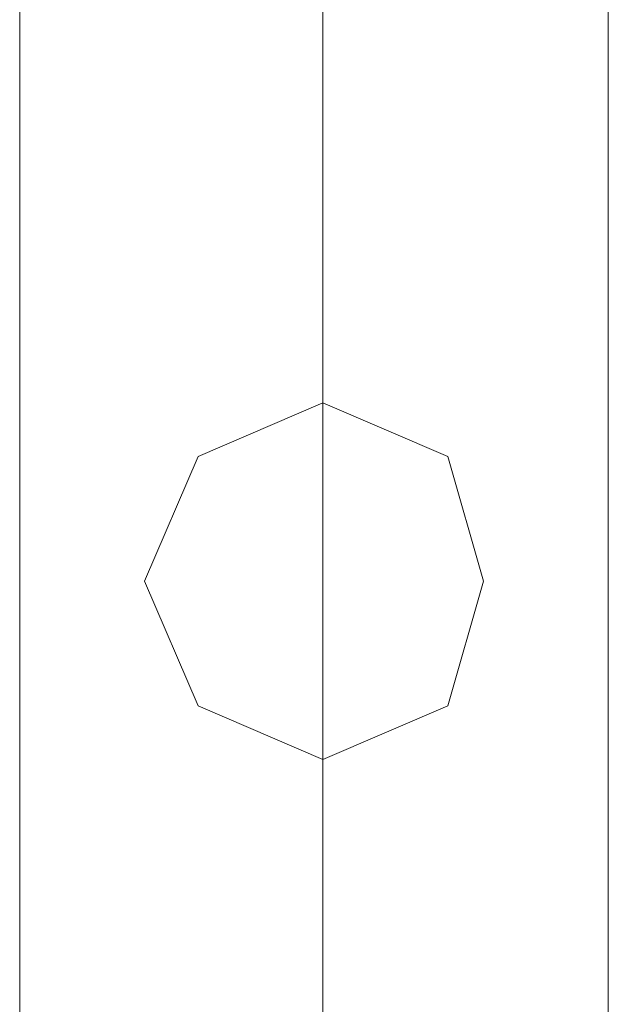
# Model space of a CAD drawing. Units: millimetres. Extents: x -2707 to 38, y -6062 to 7849.
# Drawn here: x -37 to 7, y 243 to 316 of the extents above; entities that cross this region are included whole.
import ezdxf

# ---------------------------------------------------------------- set-up
doc = ezdxf.new("R2010")
doc.units = ezdxf.units.MM
doc.header["$MEASUREMENT"] = 0

# ---------------------------------------------------------------- blocks, each defined once
blk = doc.blocks.new('WMF0')
at = {"color": 1, "lineweight": 0}
for points in [[(10.599282, -5.808555), (10.599282, -6.458628)], [(10.599282, -5.808555), (10.599282, -6.458628)], [(10.599282, -5.808555), (10.599282, -6.458628)], [(10.599282, -6.458628), (10.599282, -5.808555)], [(10.599282, -5.808555), (10.599282, -6.458628)], [(10.599282, -5.808555), (10.599282, -6.458628)], [(10.609807, -5.808555), (10.609807, -6.458628)], [(10.609807, -5.808555), (10.609807, -6.458628)], [(10.609807, -5.808555), (10.609807, -6.458628)], [(10.609807, -5.808555), (10.609807, -6.458628)], [(10.609807, -5.808555), (10.609807, -6.458628)], [(10.609807, -5.808555), (10.609807, -6.458628)], [(10.609807, -6.458628), (10.609807, -5.808555)], [(10.609807, -6.458628), (10.609807, -5.808555)], [(10.609807, -5.808555), (10.609807, -6.458628)], [(10.609807, -5.808555), (10.609807, -6.458628)], [(10.609807, -5.808555), (10.609807, -6.458628)], [(10.609807, -5.808555), (10.609807, -6.458628)], [(10.619712, -5.808555), (10.619712, -6.458628)], [(10.619712, -5.808555), (10.619712, -6.458628)], [(10.619712, -5.808555), (10.619712, -6.458628)], [(10.619712, -6.458628), (10.619712, -5.808555)], [(10.619712, -5.808555), (10.619712, -6.458628)], [(10.619712, -5.808555), (10.619712, -6.458628)]]:
    blk.add_lwpolyline(points, dxfattribs=at)
for points in [[(10.609807, -6.430767), (10.605473, -6.42891), (10.603615, -6.424576), (10.605473, -6.420242), (10.609807, -6.418385), (10.61414, -6.420242), (10.615379, -6.424576), (10.61414, -6.42891), (10.609807, -6.430767)], [(10.609807, -6.418385), (10.605473, -6.420242), (10.603615, -6.424576), (10.605473, -6.42891), (10.609807, -6.430767), (10.61414, -6.42891), (10.615379, -6.424576), (10.61414, -6.420242), (10.609807, -6.418385)], [(10.609807, -6.430767), (10.605473, -6.42891), (10.603615, -6.424576), (10.605473, -6.420242), (10.609807, -6.418385), (10.61414, -6.420242), (10.615379, -6.424576), (10.61414, -6.42891), (10.609807, -6.430767)], [(10.609807, -6.418385), (10.605473, -6.420242), (10.603615, -6.424576), (10.605473, -6.42891), (10.609807, -6.430767), (10.61414, -6.42891), (10.615379, -6.424576), (10.61414, -6.420242), (10.609807, -6.418385)], [(10.609807, -6.430767), (10.605473, -6.42891), (10.603615, -6.424576), (10.605473, -6.420242), (10.609807, -6.418385), (10.61414, -6.420242), (10.615379, -6.424576), (10.61414, -6.42891), (10.609807, -6.430767)], [(10.609807, -6.418385), (10.605473, -6.420242), (10.603615, -6.424576), (10.605473, -6.42891), (10.609807, -6.430767), (10.61414, -6.42891), (10.615379, -6.424576), (10.61414, -6.420242), (10.609807, -6.418385)]]:
    blk.add_lwpolyline(points, close=True, dxfattribs=at)

msp = doc.modelspace()

# ---------------------------------------------------------------- block references
at = {"xscale": 2129.93909509448, "yscale": 2129.939095094482, "zscale": 2129.939095094482}
msp.add_blockref('WMF0', (-22612.675, 13958.279), dxfattribs=at)

doc.saveas('drawing.dxf')
